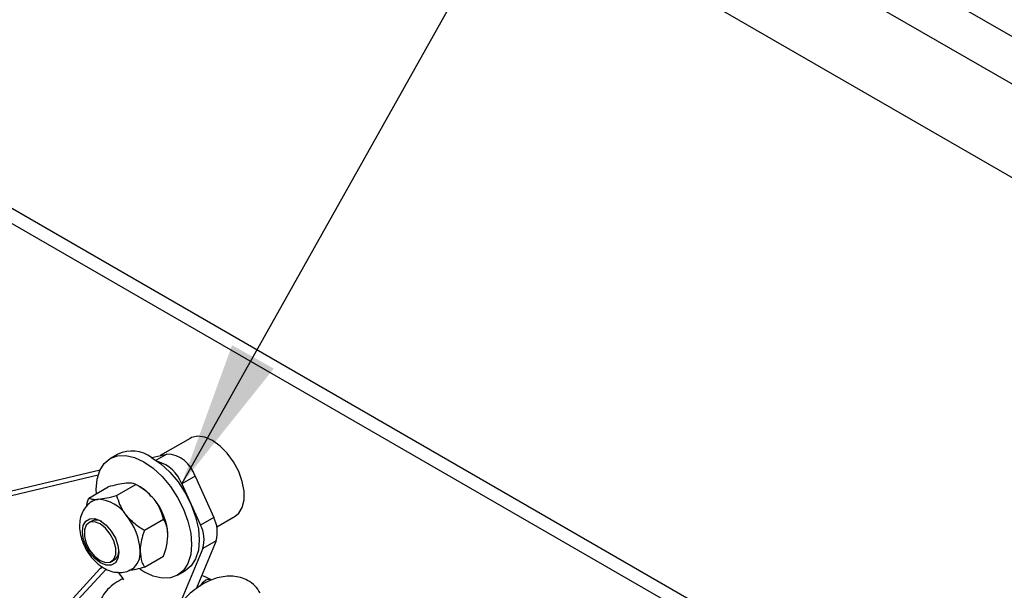
# Paper-space layout 'Top Level(2)' of a CAD drawing. Units: inches. Extents: x 0.1 to 10.8, y 0.2 to 8.4.
# Drawn here: x 8.7 to 9.3, y 6.2 to 6.5 of the extents above; entities that cross this region are included whole.
import ezdxf

# ---------------------------------------------------------------- set-up
doc = ezdxf.new("R2010")
doc.units = ezdxf.units.IN
doc.header["$MEASUREMENT"] = 0
doc.layers.add('FORMAT', color=7, linetype='Continuous')
doc.dimstyles.new('SLDDIMSTYLE0', dxfattribs={"dimtxt": 0.18, "dimasz": 0.08089192708333333, "dimexe": 0, "dimexo": 0.0625, "dimgap": 0, "dimtad": 0, "dimtih": 1, "dimtoh": 1, "dimdec": 0, "dimrnd": 1e-09, "dimzin": 0, "dimdsep": 46, "dimtxsty": 'Standard', "dimsah": 1, "dimcen": 0.09, "dimadec": 0, "dimazin": 0, "dimtfac": 0.08089192708333333, "dimtdec": 0, "dimtofl": 0, "dimtmove": 0, "dimatfit": 3, "dimfxl": 0, "dimfrac": 2, "dimtolj": 1, "dimtzin": 0, "dimarcsym": 0})

psp = doc.layouts.new('Top Level(2)')

# ---------------------------------------------------------------- linework, layer by layer
at = {"color": 7, "linetype": 'Continuous', "lineweight": 25}
for p, q in [((8.137411267949076, 7.165111141084829), (10.24074196742668, 5.951183945142051)), ((10.21926763416668, 5.884983094566593), (8.125920786021437, 7.093148153740733)), ((8.57381287860043, 6.496757835292584), (9.337233642165291, 6.056153213528106)), ((8.56641654937679, 6.492489063272469), (9.32983726894216, 6.051884452507864)), ((8.801407245410884, 6.294541187316557), (8.784788901387412, 6.284949972781752)), ((8.761246064022945, 6.285794821688651), (8.757003427700909, 6.283346220641767)), ((8.780149565648081, 6.28384802017827), (8.788397915695771, 6.285807200212322)), ((8.633543464587605, 6.249025561116954), (8.751384633943026, 6.277015661772924)), ((8.626147150030462, 6.244756803763337), (8.750328118147987, 6.274252757690227)), ((8.804164400226663, 6.273562171001276), (8.796768056336525, 6.269293398981161)), ((8.804164400226663, 6.273562171001276), (8.814532293789204, 6.250603676219767)), ((8.745084082727532, 6.261337924216818), (8.75576624999289, 6.267503059663314)), ((8.760552045373641, 6.262724450866211), (8.771234212639, 6.268889630312199)), ((8.773635352900824, 6.267502326338453), (8.771248644472282, 6.268881299741768)), ((8.796768056336525, 6.269293398981161), (8.807135949899067, 6.24633491886615)), ((8.746695901440997, 6.248532312148342), (8.745076632146935, 6.247597762944334)), ((8.77602000801975, 6.243483399807142), (8.786702175285109, 6.249648549920135)), ((8.814532293789204, 6.250603676219767), (8.807135949899067, 6.24633491886615)), ((8.816237978084994, 6.245370772670716), (8.826400599352192, 6.251236066247678)), ((8.815841659996629, 6.237610215654667), (8.804750033461378, 6.210833092986273)), ((8.815841659996629, 6.237610215654667), (8.808445316106491, 6.233341458301049)), ((8.808445316106491, 6.233341458301049), (8.795495620369147, 6.202078602118897)), ((8.75757330911759, 6.225945202409894), (8.759192578411653, 6.2268797662804)), ((8.77602000801975, 6.222855792765685), (8.786702175285109, 6.229020942878678)), ((8.751306901507665, 6.221878901384151), (8.72103956315854, 6.189054253910613)), ((8.754704923586758, 6.221811538162337), (8.728435907048679, 6.19332301126423)), ((8.752316484511542, 6.222690310677348), (8.751306901507665, 6.221878901384151)), ((8.794493429279878, 6.218388539038449), (8.79873609493491, 6.22083715475183)), ((8.764637427512291, 6.215916280931518), (8.763609394054889, 6.217334809877884)), ((8.813402856169898, 6.215662183866869), (8.812687864429543, 6.216055187326859))]:
    psp.add_line(p, q, dxfattribs=at)
at = {"color": 8, "linetype": 'Continuous', "lineweight": 25}
for p, q in [((10.23407504711018, 5.928497997878718), (8.125920786021437, 7.145209056328744)), ((8.788397915695771, 6.285807200212322), (8.782461504273702, 6.282381047791525)), ((8.75296354103669, 6.222835010339098), (8.751306901507665, 6.221878901384151))]:
    psp.add_line(p, q, dxfattribs=at)
at = {"color": 7, "linetype": 'Continuous', "lineweight": 25, "flags": 128}
for points in [[(8.826400599352192, 6.251236066247678), (8.828452383649806, 6.252894436423377), (8.830432830104852, 6.256109420616938), (8.831452679656797, 6.260299550878862), (8.831452679656797, 6.26522130468901), (8.830432830104852, 6.270588656018242), (8.828452383649806, 6.276089707136297), (8.825626384295992, 6.281404699070389), (8.822119155478465, 6.286224755388688), (8.81813447350985, 6.29026977532694), (8.813903922381538, 6.293304654934417), (8.809673371253227, 6.295153044248334), (8.805688689284612, 6.29570749650992), (8.802181460467086, 6.294935804091243), (8.801407245410884, 6.294541187316557)], [(8.749310057908707, 6.263776918708013), (8.749231944144416, 6.266171253715117), (8.749741428925471, 6.271851646761399), (8.75125037682731, 6.276725617123544), (8.753700767186858, 6.280605902964817), (8.756998441091847, 6.283343316675314), (8.761016650673147, 6.284832728802831), (8.76560101638083, 6.285016852009157), (8.770575334917078, 6.283888646375619), (8.77574844315689, 6.281491436735056)], [(8.77574844315689, 6.281491436735056), (8.780921551396702, 6.277917358023118), (8.78589586993295, 6.273303776652937), (8.79048020630764, 6.267827981243126), (8.794498445221933, 6.261700377363063), (8.797796089793929, 6.255156479625394), (8.800246480153477, 6.248447759791764), (8.801755428055316, 6.241832010884127), (8.802264942169364, 6.235563491298601), (8.801755428055316, 6.229883098252319), (8.800246480153477, 6.225009113223677), (8.797796089793929, 6.221128856715398), (8.794498445221933, 6.218391413671906), (8.79048020630764, 6.216902016210887), (8.78589586993295, 6.21671789300456), (8.780921551396702, 6.217846113304596), (8.77574844315689, 6.220243308278662), (8.773410456832176, 6.221711937979594)], [(8.779991079478927, 6.283940037781941), (8.78516418771874, 6.280365988402997), (8.790138506254987, 6.275752377699821), (8.79472287196267, 6.270276582290011), (8.79874108154397, 6.264149007742942), (8.80203875544896, 6.257605095338776), (8.804489145808507, 6.250896375505147), (8.805998064377352, 6.244280641264006), (8.8065075784914, 6.23801212167848), (8.805998064377352, 6.232331713965701), (8.804489145808507, 6.227457728937059), (8.80203875544896, 6.22357747242878), (8.79874108154397, 6.220840044051787), (8.79873609493491, 6.22083715475183)], [(8.76128745287815, 6.235018278930274), (8.76178306315282, 6.23111813465174), (8.76128745287815, 6.227790101097468), (8.759849050828027, 6.225359950504108), (8.757608684708929, 6.224065558790365), (8.75478567732055, 6.224033644492375), (8.75165634547086, 6.225267302241055), (8.748527013621167, 6.227645797431142), (8.745704006232788, 6.230936299418983), (8.74346364011369, 6.234816717258731), (8.742025238063567, 6.238907188671924), (8.741529598455905, 6.242807332950457), (8.742025238063567, 6.246135366504729), (8.74346364011369, 6.24856551709809), (8.745704006232788, 6.249859894145335), (8.748527013621167, 6.249891823109822), (8.75165634547086, 6.248658165361141), (8.75478567732055, 6.246279670171055), (8.757608684708929, 6.242989168183215), (8.759849050828027, 6.239108750343465), (8.76128745287815, 6.235018278930274)], [(8.748301912221558, 6.228923821333968), (8.751324970632263, 6.226563468600964), (8.754348029042967, 6.225434338978099), (8.75700644899934, 6.225672640225223), (8.758979620871756, 6.227249626007748), (8.760029507410044, 6.229975086522995), (8.760029507410044, 6.23352030156837), (8.758979620871756, 6.237457640083899), (8.75700644899934, 6.241312230222011), (8.754348029042967, 6.244619144020261), (8.751324970632263, 6.246979496753264), (8.748301912221558, 6.24810862637613), (8.745643462932192, 6.247870325129006), (8.743670320392768, 6.24629333934648), (8.742620404521487, 6.243567878831233), (8.742620404521487, 6.240022663785859), (8.743670320392768, 6.23608532527033), (8.745643462932192, 6.232230735132218), (8.748301912221558, 6.228923821333968)], [(8.763609394054889, 6.217334809877884), (8.76209651553179, 6.219183492521744), (8.761083881896486, 6.220194850171788)]]:
    psp.add_lwpolyline(points, dxfattribs=at)
at = {"color": 8, "linetype": 'Continuous', "lineweight": 25, "flags": 128}
psp.add_lwpolyline([(8.807240463358387, 6.212367252596863), (8.807552185090683, 6.212975545569811), (8.808733190114278, 6.214612018665133), (8.810131259296998, 6.215767767980486), (8.811533552430921, 6.216266839548501), (8.812688861751356, 6.216054644666462)], dxfattribs=at)
at = {"color": 7, "linetype": 'Continuous', "lineweight": 25}
for centre, radius, start, end in [((8.769009576907665, 6.268606433995264), 0.01886035004472137, 54.39081000460451, 114.307360044727), ((8.777546437358957, 6.261932455292015), 0.02058286005669809, 20.95440570864807, 73.11866108760873), ((8.787623139971702, 6.268536773719685), 0.01728779652414309, 16.89929653197042, 87.43135266036374), ((8.758919473547985, 6.243128923720911), 0.02847138669408455, 37.98079604344139, 58.87776637354487), ((8.75107224026073, 6.252878449894066), 0.007798579008462747, 94.7593841187881, 119.598976515634), ((8.749235301892908, 6.240724439172983), 0.01996119533315895, 33.43502105239426, 86.5825948534398), ((8.75555515994983, 6.239170701331162), 0.0335754836632526, 2.637610516339126, 39.77211847434932), ((8.749231533438298, 6.242895285417297), 0.006181059779055515, 59.94478563076839, 114.2190383343717), ((8.740087197303694, 6.230243439126309), 0.0335754836632827, 2.637610516361118, 39.77211847433577), ((8.79927118377618, 6.242503092863049), 0.01727775823273367, 343.5493520272976, 27.95932203671229), ((8.791875162935126, 6.238234368063466), 0.01727745762737273, 343.5489451094834, 27.95972895452156), ((8.756039917530572, 6.231660024006372), 0.005726267070073763, 303.405527087632, 2.395444484101533), ((8.762602624299316, 6.230737293813212), 0.01107449372557707, 306.1128838832396, 5.44700369482787)]:
    psp.add_arc(centre, radius, start, end, dxfattribs=at)
for points, knots in [([(8.771234212639, 6.268889630312199), (8.77068035822659, 6.269120566298607), (8.769280572623684, 6.269704223053386), (8.76741770084083, 6.269690514329127), (8.766202564553115, 6.269600358267548), (8.765893143672818, 6.26957740103368)], [0, 0, 0, 0, 0.3279608081668083, 0.8288727277469773, 1, 1, 1, 1]), ([(8.765893143672818, 6.26957740103368), (8.764320191113452, 6.26935475061001), (8.760902701326694, 6.26887100712749), (8.757566768248767, 6.267982576400116), (8.75576624999289, 6.267503059663314)], [0, 0, 0, 0, 0.4602654748116503, 1, 1, 1, 1]), ([(8.781361106318926, 6.260650138828841), (8.779858214349877, 6.262265009142224), (8.776864719946927, 6.265481544558049), (8.773105904576676, 6.267756715233664), (8.771234212639, 6.268889630312199)], [0, 0, 0, 0, 0.5020527072198915, 1, 1, 1, 1]), ([(8.747259153600927, 6.259598506977381), (8.747077661352082, 6.259520360641701), (8.745649519352666, 6.258905435955957), (8.743578491232755, 6.256796630031767), (8.741393663101478, 6.253502790130202), (8.740163401845738, 6.249654706514989), (8.739796858847452, 6.245403265876197), (8.740355212918692, 6.240781756042156), (8.741853760155475, 6.236021872156449), (8.744226141094405, 6.231408758411209), (8.747367515853083, 6.227208052582245), (8.751092503328588, 6.223759619448232), (8.755171024809739, 6.221321393080325), (8.759328719201527, 6.219993858672913), (8.76340247133954, 6.219838225872804), (8.76677352364252, 6.220463035145303), (8.768461199390984, 6.221557187489412), (8.76905130985608, 6.221939767347688)], [0, 0, 0, 0, 0.009718944142026498, 0.07647727331301954, 0.1401137653958412, 0.2042132835241969, 0.2728217984489238, 0.3489814101069765, 0.4319828940651527, 0.5173832293925082, 0.6033224739211595, 0.6891466660111082, 0.7657258418642297, 0.8357518910175713, 0.9014512913247392, 0.9655415891566959, 1, 1, 1, 1]), ([(8.743951711808776, 6.256944882965606), (8.74407166112722, 6.257703203258103), (8.744309016619319, 6.259203766066903), (8.744827579404653, 6.260631637809499), (8.745084082727532, 6.261337924216818)], [0, 0, 0, 0, 0.5053572486601903, 1, 1, 1, 1]), ([(8.745084082727532, 6.261337924216818), (8.745637946605353, 6.261106982184373), (8.747037740726917, 6.260523316571964), (8.748900623877699, 6.260537025546569), (8.750115760150267, 6.260627181597647), (8.750425181026708, 6.260650138828841)], [0, 0, 0, 0, 0.3279648215132275, 0.828873749700806, 1, 1, 1, 1]), ([(8.750425181026708, 6.260650138828841), (8.751998132882111, 6.260872797385639), (8.755415607387445, 6.261356556592027), (8.758751535809315, 6.262244953843124), (8.760552045373641, 6.262724450866211)], [0, 0, 0, 0, 0.4602673269239979, 1, 1, 1, 1]), ([(8.760552045373641, 6.262724450866211), (8.761058648489415, 6.261071215673144), (8.762111129790785, 6.257636576064167), (8.76412579241964, 6.254008995629077), (8.765578442402871, 6.252129951648194), (8.765893143672818, 6.251722876624002)], [0, 0, 0, 0, 0.4209608743588963, 0.8745572916458544, 1, 1, 1, 1]), ([(8.786702175285109, 6.249648549920135), (8.7861955894171, 6.251301794009892), (8.78514314300409, 6.254736455183783), (8.78312841154595, 6.258363994398457), (8.781675796552081, 6.260243062952632), (8.781361106318926, 6.260650138828841)], [0, 0, 0, 0, 0.4209611931303858, 0.8745587386144256, 1, 1, 1, 1]), ([(8.765893143672818, 6.251722876624002), (8.767396035676207, 6.25010800640398), (8.770389522719766, 6.246891479155337), (8.77414832652392, 6.244616310864092), (8.77602000801975, 6.243483399807142)], [0, 0, 0, 0, 0.5020539529718195, 1, 1, 1, 1]), ([(8.789095072975483, 6.240715802445329), (8.789092107282054, 6.240973342692715), (8.789062154854555, 6.2435744057395), (8.788310518333901, 6.246716113250777), (8.7869427410166, 6.249209934680093), (8.786702175285109, 6.249648549920135)], [0, 0, 0, 0, 0.08304508867578111, 0.8387252616364712, 1, 1, 1, 1]), ([(8.77602000801975, 6.243483399807142), (8.775782188875175, 6.242773390245968), (8.77460020493385, 6.239244574679014), (8.773671890262829, 6.235291279257305), (8.773630477775695, 6.2320519458488), (8.773627110329375, 6.23178854024049)], [0, 0, 0, 0, 0.1879170344108806, 0.9339656711510641, 1, 1, 1, 1]), ([(8.786702175285109, 6.229020942878678), (8.787201947569846, 6.230501127987539), (8.788481966729536, 6.234292185149164), (8.788862882460098, 6.238283103348729), (8.789095072975483, 6.240715802445329)], [0, 0, 0, 0, 0.3904412531269888, 1, 1, 1, 1]), ([(8.773627110329375, 6.23178854024049), (8.773798528584665, 6.229723098068941), (8.774059630679515, 6.226577042960256), (8.77551880728845, 6.223807187826518), (8.77602000801975, 6.222855792765685)], [0, 0, 0, 0, 0.6565181156067876, 0.9999999999999999, 0.9999999999999999, 0.9999999999999999, 0.9999999999999999]), ([(8.77602000801975, 6.222855792765685), (8.774438183111233, 6.222434893036706), (8.771599442848748, 6.221679547106389), (8.768702170923966, 6.221198073514196), (8.767419339375408, 6.220984890378508)], [0, 0, 0, 0, 0.5572277708612685, 1, 1, 1, 1]), ([(8.764162584997711, 6.21657149202913), (8.762683525251017, 6.215790745435711), (8.759541999823607, 6.214132438338199), (8.755608810485123, 6.210767338268075), (8.75255713549654, 6.206863650458072), (8.750649460953708, 6.202636749859637), (8.749960266730032, 6.198133622864095), (8.750602188811333, 6.193607809152598), (8.752439183509141, 6.189407737159368), (8.7553691926394, 6.185595782305047), (8.75888900310066, 6.182536402858932), (8.761524625365107, 6.180974301688357), (8.762678687473157, 6.18029030315252)], [0, 0, 0, 0, 0.106120220785798, 0.2253995301446665, 0.3258996611540433, 0.4190045294541725, 0.5171631425078104, 0.6113879988927898, 0.7058066303210843, 0.8054042866021842, 0.9147922134932794, 1, 1, 1, 1]), ([(8.840291414884307, 6.208633602394976), (8.839475141404103, 6.209947668155816), (8.83771371281649, 6.212783277854383), (8.833744322914967, 6.215488305886283), (8.828159516740152, 6.217823881706913), (8.820745256144003, 6.218223534708141), (8.811899907381775, 6.215607556141439), (8.802972642886257, 6.210179329397221), (8.794490731128823, 6.201646264354642), (8.787421283286212, 6.19081164412782), (8.783675379835216, 6.180819012197987), (8.782669966993152, 6.17326259721153), (8.782761371795313, 6.168484988424462), (8.783587016020784, 6.164295091621613), (8.785222308993795, 6.160521216508385), (8.78793017012355, 6.157186526889046), (8.79178515076648, 6.154924226258549), (8.796096593118234, 6.154092561911807), (8.79883582614392, 6.154514772353412), (8.80015416921986, 6.154717974566243)], [0, 0, 0, 0, 0.03994199240244836, 0.08619043613470492, 0.1219318594157261, 0.1971790046077407, 0.2734377413152693, 0.3593829007409725, 0.4665944285185765, 0.5840631349534792, 0.6943016100130411, 0.7409716922697827, 0.7819302449427054, 0.8182466977608466, 0.8515071295215703, 0.8881636917916627, 0.9281841253397728, 0.9654363246160325, 0.9999999999999999, 0.9999999999999999, 0.9999999999999999, 0.9999999999999999]), ([(8.812687864429543, 6.216055187326859), (8.811740938117365, 6.216564716159617), (8.810168268130319, 6.217410949591412), (8.808477944095209, 6.217982009564307), (8.807805387499, 6.218209226443216)], [0, 0, 0, 0, 0.6021138064423179, 1, 1, 1, 1])]:
    psp.add_open_spline(points, degree=3, knots=knots, dxfattribs=at)

# ---------------------------------------------------------------- leaders
at = {"layer": 'FORMAT', "color": 7}
psp.add_leader([(8.796768060970367, 6.269293401964651), (9.252584038113639, 7.081399248106906)], dimstyle='SLDDIMSTYLE0', dxfattribs=at)

doc.saveas('drawing.dxf')
